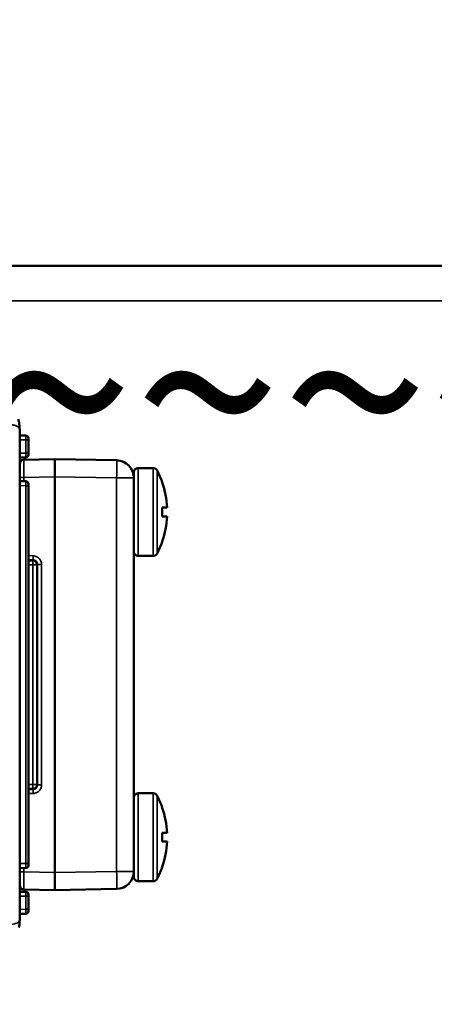
# Model space of a CAD drawing. Units: millimetres. Extents: x -1471 to 364, y 91 to 2145.
# Drawn here: x -672 to -624, y 1182 to 1294 of the extents above; entities that cross this region are included whole.
import ezdxf

# ---------------------------------------------------------------- set-up
doc = ezdxf.new("R2010")
doc.units = ezdxf.units.MM
doc.header["$LTSCALE"] = 5
doc.linetypes.add('AM_ISO02W050', pattern=[7.5, 6, -1.5])
doc.linetypes.add('AM_ISO02W050x2', pattern=[3.75, 3, -0.75])
for name, color, linetype, lineweight in [('AM_3 ( Verdeckt )', 6, 'AM_ISO02W050', 25), ('AM_5 ( Bemassung)', 3, 'Continuous', 25), ('Sichtbar (ISO)', 7, 'Continuous', 50), ('Sichtbar schmal (ISO)', 7, 'Continuous', 35)]:
    doc.layers.add(name, color=color, linetype=linetype, lineweight=lineweight)
doc.styles.get("Standard").update_dxf_attribs({"font": 'arial.ttf'})
doc.dimstyles.new('BENUTZERDEFINIERTE NORM$0', dxfattribs={"dimscale": 5, "dimtxt": 3.5, "dimasz": 2.5, "dimexe": 1, "dimexo": 0, "dimgap": 1.5, "dimtad": 1, "dimdsep": 46, "dimtxsty": 'STANDARD', "dimcen": 0, "dimclrd": 256, "dimclre": 256, "dimclrt": 6, "dimadec": 0, "dimazin": 2, "dimtp": 0.1, "dimtm": 0.1, "dimtfac": 0.71, "dimtmove": 0, "dimatfit": 3, "dimfxl": 1, "dimlwd": -1, "dimlwe": -1, "dimarcsym": 0})

# ---------------------------------------------------------------- blocks, each defined once
blk = doc.blocks.new('*D14')
at = {"layer": 'AM_5 ( Bemassung)', "transparency": 16777216}
for p, q in [((-1164.39, 1204.6), (-1164.39, 841.87)), ((-558.89, 1041.55), (-558.89, 841.87)), ((-583.89, 851.87), (-1139.39, 851.87))]:
    blk.add_line(p, q, dxfattribs=at)
for points in [[(-1139.39, 856.03), (-1139.39, 847.7), (-1164.39, 851.87)], [(-583.89, 856.03), (-583.89, 847.7), (-558.89, 851.87)]]:
    blk.add_solid(points, dxfattribs=at)
at = {"layer": 'Defpoints', "color": 0, "transparency": 16777216}
for p in [(-1164.39, 1204.6), (-558.89, 1041.55), (-1164.39, 851.87)]:
    blk.add_point(p, dxfattribs=at)
at = {"layer": 'AM_5 ( Bemassung)', "color": 6, "transparency": 16777216, "insert": (-861.64, 884.74), "char_height": 35, "attachment_point": 5}
blk.add_mtext('606', dxfattribs=at)
blk = doc.blocks.new('*D24')
at = {"layer": 'AM_5 ( Bemassung)', "transparency": 16777216}
for p, q in [((-389.58, 1249.55), (-360.67, 1249.55)), ((-370.67, 974.55), (-370.67, 1224.55)), ((-637, 949.55), (-360.67, 949.55))]:
    blk.add_line(p, q, dxfattribs=at)
for points in [[(-374.84, 1224.55), (-366.51, 1224.55), (-370.67, 1249.55)], [(-374.84, 974.55), (-366.51, 974.55), (-370.67, 949.55)]]:
    blk.add_solid(points, dxfattribs=at)
at = {"layer": 'Defpoints', "color": 0, "transparency": 16777216}
for p in [(-389.58, 1249.55), (-370.67, 1249.55), (-637, 949.55)]:
    blk.add_point(p, dxfattribs=at)
at = {"layer": 'AM_5 ( Bemassung)', "color": 6, "transparency": 16777216, "insert": (-403.56, 1099.55), "char_height": 35, "attachment_point": 5, "rotation": 90}
blk.add_mtext('300', dxfattribs=at)
blk = doc.blocks.new('*D25')
at = {"layer": 'AM_5 ( Bemassung)', "transparency": 16777216}
for p, q in [((-389.58, 1339.55), (-288.49, 1339.55)), ((-298.49, 974.55), (-298.49, 1314.55)), ((-637, 949.55), (-288.49, 949.55))]:
    blk.add_line(p, q, dxfattribs=at)
for points in [[(-302.65, 1314.55), (-294.32, 1314.55), (-298.49, 1339.55)], [(-302.65, 974.55), (-294.32, 974.55), (-298.49, 949.55)]]:
    blk.add_solid(points, dxfattribs=at)
at = {"layer": 'Defpoints', "color": 0, "transparency": 16777216}
for p in [(-389.58, 1339.55), (-298.49, 1339.55), (-637, 949.55)]:
    blk.add_point(p, dxfattribs=at)
at = {"layer": 'AM_5 ( Bemassung)', "color": 6, "transparency": 16777216, "insert": (-331.37, 1144.55), "char_height": 35, "attachment_point": 5, "rotation": 90}
blk.add_mtext('390', dxfattribs=at)

msp = doc.modelspace()

# ---------------------------------------------------------------- linework, layer by layer
at = {"layer": 'Sichtbar (ISO)'}
for p, q in [((-618.392, 1265.55), (-725.727, 1265.55)), ((-671.592, 1246.937), (-671.592, 1238.028)), ((-670.89, 1246.244), (-671.592, 1246.25)), ((-670.592, 1245.744), (-670.592, 1245.944)), ((-670.592, 1245.744), (-670.592, 1244.256)), ((-670.89, 1243.756), (-671.592, 1243.75)), ((-671.101, 1243.488), (-667.592, 1243.55)), ((-670.592, 1244.056), (-670.592, 1244.256)), ((-667.592, 1243.55), (-660.557, 1243.427)), ((-667.592, 1241.55), (-667.592, 1243.55)), ((-656.391, 1242.55), (-658.092, 1242.55)), ((-670.89, 1241.044), (-671.592, 1241.05)), ((-667.592, 1241.55), (-667.592, 1196.549)), ((-658.592, 1241.427), (-658.592, 1242.05)), ((-658.592, 1241.427), (-658.592, 1196.672)), ((-670.592, 1240.544), (-670.592, 1240.744)), ((-670.592, 1240.544), (-670.592, 1197.556)), ((-655.357, 1240.908), (-655.367, 1240.899)), ((-671.592, 1238.028), (-671.592, 1200.071)), ((-655.367, 1238.05), (-654.817, 1238.05)), ((-655.367, 1237.05), (-654.817, 1237.05)), ((-655.367, 1234.2), (-655.357, 1234.191)), ((-670.592, 1232.085), (-670.075, 1232.066)), ((-670.092, 1232.05), (-670.592, 1232.05)), ((-656.391, 1232.55), (-658.092, 1232.55)), ((-669.592, 1206.532), (-669.592, 1231.567)), ((-670.592, 1206.05), (-670.092, 1206.05)), ((-670.075, 1206.033), (-670.592, 1206.015)), ((-656.391, 1205.55), (-658.092, 1205.55)), ((-655.357, 1203.908), (-655.367, 1203.899)), ((-655.367, 1201.05), (-654.817, 1201.05)), ((-671.592, 1200.071), (-671.592, 1191.161)), ((-655.367, 1200.05), (-654.817, 1200.05)), ((-670.592, 1197.356), (-670.592, 1197.556)), ((-670.89, 1197.056), (-671.592, 1197.05)), ((-667.592, 1196.549), (-667.592, 1194.55)), ((-658.592, 1196.05), (-658.592, 1196.672)), ((-655.367, 1197.2), (-655.357, 1197.191)), ((-656.391, 1195.55), (-658.092, 1195.55)), ((-670.89, 1194.344), (-671.592, 1194.35)), ((-667.592, 1194.55), (-671.101, 1194.611)), ((-670.592, 1193.844), (-670.592, 1194.044)), ((-660.557, 1194.672), (-667.592, 1194.55)), ((-670.592, 1193.844), (-670.592, 1192.356)), ((-670.89, 1191.856), (-671.592, 1191.85)), ((-670.592, 1192.156), (-670.592, 1192.356))]:
    msp.add_line(p, q, dxfattribs=at)
for centre, radius, start, end in [((-670.892, 1245.944), 0.3, 0.00001, 89.5), ((-671.092, 1243.689), 0.5, 180, 224.46417), ((-671.092, 1242.988), 0.5, 90.99998, 180), ((-670.892, 1244.056), 0.3, 270.5, 0), ((-660.592, 1241.427), 2, 0, 89), ((-658.092, 1242.05), 0.5, 90, 180.00005), ((-656.391, 1242.05), 0.5, 27.43937, 89.99999), ((-665.058, 1237.55), 10.265, 19.09529, 27.43947), ((-670.892, 1240.744), 0.3, 0.00001, 89.5), ((-665.058, 1237.55), 10.253, 2.79515, 19.06928), ((-665.058, 1237.55), 10.253, 340.93072, 357.20485), ((-665.058, 1237.55), 10.265, 332.56053, 340.90471), ((-670.092, 1231.55), 0.5, 0, 90), ((-658.092, 1233.05), 0.5, 179.99995, 270), ((-656.391, 1233.05), 0.5, 270.00001, 332.56063), ((-670.092, 1206.55), 0.5, 270, 0), ((-670.092, 1206.532), 0.5, 272.00032, 359.99907), ((-658.092, 1205.05), 0.5, 90, 180.00005), ((-656.391, 1205.05), 0.5, 27.43937, 89.99999), ((-665.058, 1200.55), 10.265, 19.09529, 27.43947), ((-665.058, 1200.55), 10.253, 2.79515, 19.06928), ((-665.058, 1200.55), 10.253, 340.93072, 357.20485), ((-670.892, 1197.356), 0.3, 270.5, 0), ((-660.592, 1196.672), 2, 271, 0), ((-665.058, 1200.55), 10.265, 332.56053, 340.90471), ((-671.092, 1195.111), 0.5, 180.00043, 269.00002), ((-658.092, 1196.05), 0.5, 179.99995, 270), ((-656.391, 1196.05), 0.5, 270.00001, 332.56063), ((-671.092, 1194.41), 0.5, 135.5394, 180.00508), ((-670.892, 1194.044), 0.3, 0.00001, 89.5), ((-670.892, 1192.156), 0.3, 270.5, 0)]:
    msp.add_arc(centre, radius, start, end, dxfattribs=at)
for centre, major_axis, ratio, start_param, end_param in [((-662.703, 1237.55), (0, 9.59), 0.7660444, 4.6602259, 4.7645521), ((-670.092, 1231.567), (0.35, 0.357), 0.9998467, 5.4879921, 7.023717), ((-662.703, 1200.55), (0, 9.59), 0.7660444, 4.6602259, 4.7645521)]:
    msp.add_ellipse(centre, major_axis=major_axis, ratio=ratio, start_param=start_param, end_param=end_param, dxfattribs=at)
for points, knots in [([(-671.773, 1248.125), (-671.713, 1247.933), (-671.668, 1247.737), (-671.638, 1247.541), (-671.608, 1247.34), (-671.592, 1247.139), (-671.592, 1246.937)], [0.80184123, 0.80184123, 0.80184123, 0.80184123, 0.9, 0.9, 0.9, 0.9999956, 0.9999956, 0.9999956, 0.9999956]), ([(-671.592, 1191.161), (-671.592, 1190.978), (-671.612, 1190.689), (-671.663, 1190.403), (-671.686, 1190.299)], [0, 0, 0, 0, 0.09090909, 0.14295077, 0.14295077, 0.14295077, 0.14295077])]:
    msp.add_open_spline(points, degree=3, knots=knots, dxfattribs=at)
at = {"layer": 'Sichtbar schmal (ISO)'}
for p, q in [((-618.392, 1261.55), (-724.892, 1261.55)), ((-670.89, 1245.744), (-671.592, 1245.75)), ((-670.89, 1245.744), (-670.592, 1245.744)), ((-670.89, 1245.744), (-670.89, 1244.256)), ((-670.89, 1244.256), (-671.592, 1244.25)), ((-670.89, 1244.256), (-670.592, 1244.256)), ((-658.092, 1232.55), (-658.092, 1242.55)), ((-656.391, 1232.55), (-656.391, 1242.55)), ((-655.947, 1232.819), (-655.947, 1242.28)), ((-671.073, 1241.489), (-671.592, 1241.489)), ((-671.101, 1241.489), (-667.592, 1241.55)), ((-671.101, 1241.045), (-671.101, 1241.489)), ((-667.592, 1241.55), (-660.557, 1241.427)), ((-660.557, 1241.427), (-658.592, 1241.427)), ((-660.557, 1241.427), (-660.557, 1196.672)), ((-670.89, 1240.544), (-671.592, 1240.55)), ((-670.89, 1240.544), (-670.592, 1240.544)), ((-670.89, 1240.544), (-670.89, 1197.556)), ((-670.592, 1232.585), (-670.066, 1232.566)), ((-670.092, 1232.05), (-670.092, 1232.067)), ((-670.092, 1232.05), (-670.092, 1231.55)), ((-669.916, 1232.55), (-669.916, 1232.55)), ((-670.092, 1231.55), (-670.592, 1231.55)), ((-670.092, 1231.55), (-669.592, 1231.55)), ((-670.092, 1231.55), (-670.092, 1206.55)), ((-669.592, 1231.567), (-669.101, 1231.567)), ((-669.101, 1206.532), (-669.101, 1231.567)), ((-670.592, 1206.55), (-670.092, 1206.55)), ((-669.592, 1206.55), (-670.092, 1206.55)), ((-670.092, 1206.55), (-670.092, 1206.05)), ((-669.101, 1206.532), (-669.592, 1206.532)), ((-670.066, 1205.533), (-670.592, 1205.515)), ((-670.092, 1206.032), (-670.092, 1206.05)), ((-669.916, 1205.55), (-669.916, 1205.55)), ((-658.092, 1195.55), (-658.092, 1205.55)), ((-656.391, 1195.55), (-656.391, 1205.55)), ((-655.947, 1195.819), (-655.947, 1205.28)), ((-670.89, 1197.556), (-671.592, 1197.55)), ((-670.89, 1197.556), (-670.592, 1197.556)), ((-671.101, 1196.611), (-671.592, 1196.611)), ((-671.101, 1196.611), (-671.101, 1197.054)), ((-667.592, 1196.549), (-671.101, 1196.611)), ((-660.557, 1196.672), (-667.592, 1196.549)), ((-660.557, 1196.672), (-658.592, 1196.672)), ((-670.89, 1193.844), (-671.592, 1193.85)), ((-670.89, 1193.844), (-670.592, 1193.844)), ((-670.89, 1193.844), (-670.89, 1192.356)), ((-670.89, 1192.356), (-671.592, 1192.35)), ((-670.89, 1192.356), (-670.592, 1192.356))]:
    msp.add_line(p, q, dxfattribs=at)
for centre, major_axis, ratio, start_param, end_param in [((-670.892, 1245.744), (0.003, 0.5), 0.0052358, 4.7124378, 6.2831653), ((-671.092, 1241.489), (-0.009, 2), 0.0043617, 0.0000279, 1.5707497), ((-670.892, 1244.256), (0.003, -0.5), 0.0052358, 0.0000214, 1.5707489), ((-660.592, 1241.427), (0.035, 2), 0.0174497, 4.7126936, 6.2831853), ((-670.892, 1240.544), (0.003, 0.5), 0.0052358, 4.7124378, 6.2831653), ((-670.057, 1232.566), (-0.017, -0.5), 0.0174418, 4.7129981, 6.2831853), ((-670.057, 1205.533), (-0.017, 0.5), 0.0174418, 0, 1.5702159), ((-670.892, 1197.556), (0.003, -0.5), 0.0052358, 0.0000214, 1.5707489), ((-671.092, 1196.611), (-0.009, -2), 0.0043617, 4.7124356, 6.2831574), ((-660.592, 1196.672), (0.035, -2), 0.0174497, 0, 1.5704917), ((-670.892, 1193.844), (0.003, 0.5), 0.0052358, 4.7124378, 6.2831653), ((-670.892, 1192.356), (0.003, -0.5), 0.0052358, 0.0000214, 1.5707489)]:
    msp.add_ellipse(centre, major_axis=major_axis, ratio=ratio, start_param=start_param, end_param=end_param, dxfattribs=at)
for points, knots in [([(-671.592, 1246.937), (-671.592, 1246.985), (-671.605, 1247.037), (-671.63, 1247.084), (-671.633, 1247.089), (-671.635, 1247.094), (-671.638, 1247.098), (-671.663, 1247.14), (-671.698, 1247.177), (-671.744, 1247.212), (-671.754, 1247.22), (-671.764, 1247.227), (-671.776, 1247.235), (-671.82, 1247.265), (-671.873, 1247.293), (-671.933, 1247.319), (-671.956, 1247.329), (-671.979, 1247.338), (-672.004, 1247.348), (-672.062, 1247.369), (-672.126, 1247.39), (-672.195, 1247.409), (-672.234, 1247.42), (-672.276, 1247.43), (-672.319, 1247.44), (-672.384, 1247.455), (-672.452, 1247.469), (-672.525, 1247.482), (-672.585, 1247.493), (-672.648, 1247.504), (-672.713, 1247.514), (-672.778, 1247.523), (-672.846, 1247.533), (-672.916, 1247.541), (-673, 1247.552), (-673.087, 1247.561), (-673.177, 1247.57), (-673.237, 1247.576), (-673.298, 1247.582), (-673.36, 1247.587), (-673.47, 1247.596), (-673.583, 1247.605), (-673.699, 1247.612), (-673.749, 1247.615), (-673.799, 1247.618), (-673.85, 1247.621), (-673.986, 1247.629), (-674.125, 1247.635), (-674.268, 1247.64), (-674.303, 1247.642), (-674.339, 1247.643), (-674.375, 1247.644), (-674.537, 1247.65), (-674.702, 1247.654), (-674.869, 1247.657), (-674.888, 1247.657), (-674.906, 1247.658), (-674.925, 1247.658), (-675.111, 1247.661), (-675.299, 1247.663), (-675.488, 1247.663)], [0.00001082, 0.00001082, 0.00001082, 0.00001082, 0.09090909, 0.09090909, 0.09090909, 0.10001143, 0.10001143, 0.10001143, 0.18181818, 0.18181818, 0.18181818, 0.19996129, 0.19996129, 0.19996129, 0.27272727, 0.27272727, 0.27272727, 0.300005, 0.300005, 0.300005, 0.36363636, 0.36363636, 0.36363636, 0.39998583, 0.39998583, 0.39998583, 0.45454545, 0.45454545, 0.45454545, 0.49999501, 0.49999501, 0.49999501, 0.54545455, 0.54545455, 0.54545455, 0.59999064, 0.59999064, 0.59999064, 0.63636364, 0.63636364, 0.63636364, 0.69999066, 0.69999066, 0.69999066, 0.72727273, 0.72727273, 0.72727273, 0.79998702, 0.79998702, 0.79998702, 0.81818182, 0.81818182, 0.81818182, 0.89998739, 0.89998739, 0.89998739, 0.90909091, 0.90909091, 0.90909091, 0.99998844, 0.99998844, 0.99998844, 0.99998844]), ([(-675.488, 1190.436), (-675.299, 1190.436), (-674.923, 1190.44), (-674.371, 1190.453), (-673.845, 1190.476), (-673.354, 1190.51), (-672.908, 1190.556), (-672.515, 1190.614), (-672.185, 1190.687), (-671.922, 1190.777), (-671.732, 1190.884), (-671.617, 1191.011), (-671.592, 1191.107), (-671.592, 1191.161)], [0.00001155, 0.00001155, 0.00001155, 0.00001155, 0.09090909, 0.18181818, 0.27272727, 0.36363636, 0.45454545, 0.54545455, 0.63636364, 0.72727273, 0.81818182, 0.90909091, 1, 1, 1, 1])]:
    msp.add_open_spline(points, degree=3, knots=knots, dxfattribs=at)
for points in [[(-669.101, 1231.567), (-669.101, 1231.641), (-669.117, 1231.785), (-669.189, 1231.995), (-669.304, 1232.183), (-669.457, 1232.342), (-669.641, 1232.464), (-669.848, 1232.543), (-669.992, 1232.564), (-670.066, 1232.566)], [(-670.066, 1205.533), (-669.992, 1205.536), (-669.848, 1205.557), (-669.641, 1205.636), (-669.457, 1205.757), (-669.304, 1205.916), (-669.189, 1206.104), (-669.117, 1206.314), (-669.101, 1206.458), (-669.101, 1206.532)]]:
    msp.add_open_spline(points, degree=3, dxfattribs=at)

# ---------------------------------------------------------------- texts
at = {"layer": 'AM_3 ( Verdeckt )', "color": 140, "linetype": 'AM_ISO02W050x2'}
msp.add_text('~~~~~~~~~~~~~~~~~~~~~~~~~~~~', height=22.1633, dxfattribs=at).set_placement((-910.312, 1239.982))

# ---------------------------------------------------------------- dimensions: what is measured, and where the dimension line sits
at = {"layer": 'AM_5 ( Bemassung)'}
for base, p2, picture, middle in [((-298.487, 1339.55), (-389.583, 1339.55), '*D25', (-331.369, 1144.55)), ((-370.674, 1249.55), (-389.583, 1249.55), '*D24', (-403.556, 1099.55))]:
    dim = msp.add_linear_dim(base=base, p1=(-636.999, 949.55), p2=p2, angle=90, dimstyle='BENUTZERDEFINIERTE NORM$0', override={"dimscale": 10}, dxfattribs=at)
    dim.commit()
    dim.dimension.update_dxf_attribs({"geometry": picture, "text_midpoint": middle})
dim = msp.add_linear_dim(base=(-1164.392361754, 851.867313434), p1=(-558.892361754, 1041.549634359), p2=(-1164.392361754, 1204.59558971), angle=180, dimstyle='BENUTZERDEFINIERTE NORM$0', override={"dimscale": 10, "dimdec": 0}, dxfattribs=at)
dim.commit()
dim.dimension.update_dxf_attribs({"geometry": '*D14', "text_midpoint": (-861.642361754, 851.867313434), "dimtype": 160})

doc.saveas('drawing.dxf')
